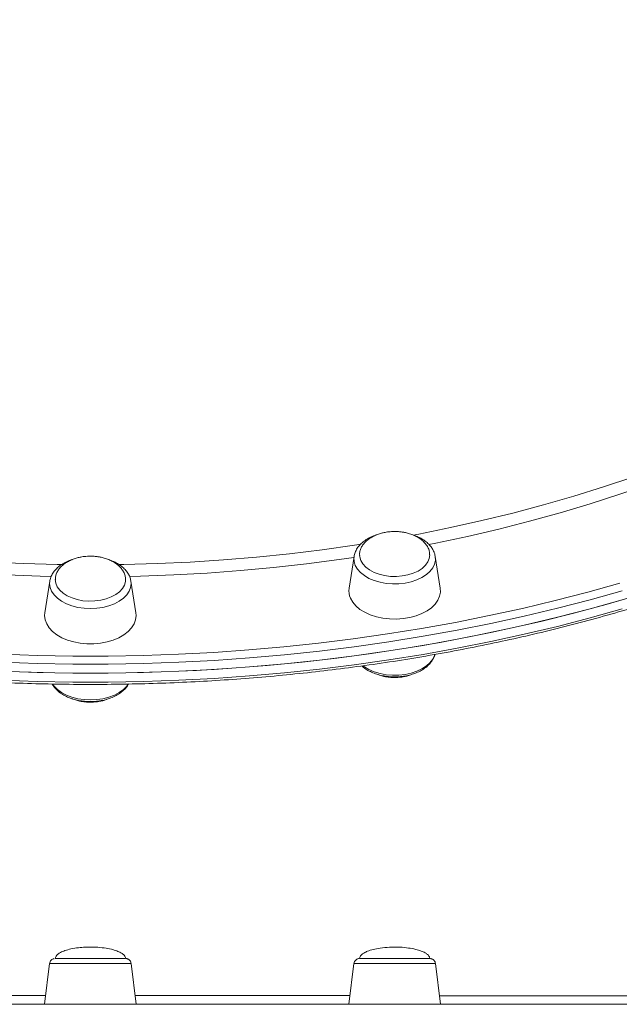
# Model space of a CAD drawing. Units: millimetres. Extents: x -7516 to 50086, y -13403 to 6799.
# Drawn here: x -7105 to -6895, y -12452 to -12108 of the extents above; entities that cross this region are included whole.
import ezdxf

# ---------------------------------------------------------------- set-up
doc = ezdxf.new("R2010")
doc.units = ezdxf.units.MM

msp = doc.modelspace()

# ---------------------------------------------------------------- linework, layer by layer
at = {"color": 7, "linetype": 'Continuous', "lineweight": 15}
for p, q in [((-6988.21, -12295.63), (-6989.95, -12306.75)), ((-6958.1, -12306.75), (-6959.84, -12295.63)), ((-7094.59, -12304.25), (-7096.33, -12315.37)), ((-7066.24, -12304.13), (-7066.22, -12304.25)), ((-7064.48, -12315.37), (-7066.22, -12304.25)), ((-7094.65, -12437.91), (-7096.4, -12452.13)), ((-7064.41, -12452.13), (-7066.15, -12437.91)), ((-6988.28, -12437.92), (-6990.02, -12452.14)), ((-6958.03, -12452.15), (-6959.78, -12437.92))]:
    msp.add_line(p, q, dxfattribs=at)
at = {"color": 8, "linetype": 'Continuous', "lineweight": 15, "flags": 128}
for points in [[(-6967.55, -12288.18), (-6965.57, -12287.8), (-6954.49, -12285.56), (-6943.53, -12283.12), (-6932.69, -12280.47), (-6921.98, -12277.62), (-6911.42, -12274.58), (-6901.02, -12271.34), (-6890.78, -12267.91), (-6887.29, -12266.68)], [(-6889.33, -12271.89), (-6895.26, -12273.91), (-6905.63, -12277.24), (-6916.15, -12280.38), (-6926.83, -12283.32), (-6937.64, -12286.06), (-6948.58, -12288.6), (-6959.64, -12290.94), (-6962.1, -12291.43)], [(-7174.94, -12291.32), (-7172.78, -12291.66), (-7161.42, -12293.27), (-7149.98, -12294.67), (-7138.48, -12295.86), (-7126.93, -12296.83), (-7115.34, -12297.59), (-7103.71, -12298.13), (-7092.06, -12298.45), (-7090.37, -12298.48)], [(-7070.51, -12298.48), (-7068.74, -12298.45), (-7057.1, -12298.13), (-7045.47, -12297.59), (-7033.88, -12296.83), (-7022.32, -12295.86), (-7010.82, -12294.67), (-6999.39, -12293.27), (-6988.03, -12291.66), (-6985.74, -12291.3)], [(-7094.08, -12302.62), (-7097.94, -12302.53), (-7109.61, -12302.1), (-7121.26, -12301.45), (-7132.87, -12300.58), (-7144.43, -12299.51), (-7155.93, -12298.21), (-7167.37, -12296.71), (-7172.54, -12295.96)], [(-6988.26, -12295.96), (-6993.43, -12296.71), (-7004.87, -12298.21), (-7016.38, -12299.51), (-7027.94, -12300.58), (-7039.55, -12301.45), (-7051.19, -12302.1), (-7062.87, -12302.53), (-7066.73, -12302.62)], [(-6959.84, -12295.63), (-6959.8, -12296.93), (-6960.09, -12298.29), (-6960.72, -12299.61), (-6961.69, -12300.86), (-6962.95, -12301.99), (-6964.49, -12302.99), (-6966.27, -12303.83), (-6968.23, -12304.49), (-6970.34, -12304.94), (-6972.54, -12305.2), (-6974.77, -12305.23), (-6976.99, -12305.05), (-6979.13, -12304.66), (-6981.15, -12304.07), (-6983, -12303.29), (-6984.62, -12302.34), (-6985.98, -12301.25), (-6987.05, -12300.04), (-6987.79, -12298.74), (-6988.2, -12297.39), (-6988.26, -12296.01), (-6988.21, -12295.63)], [(-7111.22, -12329.8), (-7098.91, -12330.23), (-7086.57, -12330.45), (-7074.23, -12330.45), (-7061.9, -12330.23), (-7049.58, -12329.8), (-7037.29, -12329.15), (-7025.03, -12328.29), (-7012.81, -12327.22), (-7000.66, -12325.93), (-6988.56, -12324.42), (-6976.54, -12322.71), (-6964.6, -12320.79), (-6952.76, -12318.66), (-6941.02, -12316.32), (-6929.39, -12313.78), (-6917.89, -12311.04), (-6906.51, -12308.09), (-6895.28, -12304.95)], [(-7066.22, -12304.25), (-7066.15, -12305.09), (-7066.33, -12306.46), (-7066.85, -12307.8), (-7067.7, -12309.08), (-7068.87, -12310.25), (-7070.33, -12311.3), (-7072.03, -12312.19), (-7073.93, -12312.91), (-7076, -12313.44), (-7078.17, -12313.76), (-7080.4, -12313.87), (-7082.63, -12313.76), (-7084.81, -12313.44), (-7086.87, -12312.91), (-7088.78, -12312.19), (-7090.48, -12311.3), (-7091.93, -12310.25), (-7093.1, -12309.08), (-7093.96, -12307.8), (-7094.48, -12306.46), (-7094.65, -12305.09), (-7094.59, -12304.25)], [(-6894.43, -12307.64), (-6905.71, -12310.8), (-6917.14, -12313.75), (-6928.7, -12316.51), (-6940.38, -12319.06), (-6952.17, -12321.41), (-6964.07, -12323.55), (-6976.06, -12325.48), (-6988.14, -12327.2), (-7000.29, -12328.71), (-7012.5, -12330.01), (-7024.77, -12331.09), (-7037.09, -12331.96), (-7049.44, -12332.61), (-7061.81, -12333.04), (-7074.2, -12333.26), (-7086.6, -12333.26), (-7098.99, -12333.04), (-7111.37, -12332.61)], [(-7111.37, -12338.91), (-7098.99, -12339.34), (-7086.6, -12339.56), (-7074.2, -12339.56), (-7061.81, -12339.34), (-7049.44, -12338.91), (-7037.09, -12338.26), (-7024.77, -12337.39), (-7012.5, -12336.31), (-7000.29, -12335.02), (-6988.14, -12333.51), (-6976.06, -12331.79), (-6964.07, -12329.86), (-6952.17, -12327.72), (-6940.38, -12325.37), (-6928.7, -12322.81), (-6917.14, -12320.06), (-6905.71, -12317.1), (-6894.43, -12313.94)], [(-6985.12, -12333.88), (-6984.62, -12334.25), (-6983, -12335.19), (-6981.15, -12335.97), (-6979.13, -12336.57), (-6976.99, -12336.96), (-6974.77, -12337.14), (-6972.54, -12337.1), (-6970.34, -12336.85), (-6968.23, -12336.39), (-6966.27, -12335.73), (-6964.49, -12334.89), (-6962.95, -12333.9), (-6961.69, -12332.76), (-6960.72, -12331.52), (-6960.09, -12330.2), (-6960, -12329.92)], [(-7093.63, -12340.27), (-7093.1, -12340.98), (-7091.93, -12342.15), (-7090.48, -12343.2), (-7088.78, -12344.1), (-7086.87, -12344.81), (-7084.81, -12345.34), (-7082.63, -12345.66), (-7080.4, -12345.77), (-7078.17, -12345.66), (-7076, -12345.34), (-7073.93, -12344.81), (-7072.03, -12344.1), (-7070.32, -12343.2), (-7068.87, -12342.15), (-7067.7, -12340.98), (-7067.16, -12340.24)], [(-7066.15, -12437.91), (-7066.33, -12437.91), (-7066.85, -12437.9), (-7067.71, -12437.9), (-7068.87, -12437.9), (-7070.33, -12437.9), (-7072.03, -12437.9), (-7073.93, -12437.89), (-7076, -12437.89), (-7078.17, -12437.89), (-7080.4, -12437.89), (-7082.63, -12437.89), (-7084.81, -12437.89), (-7086.87, -12437.89), (-7088.78, -12437.9), (-7090.48, -12437.9), (-7091.93, -12437.9), (-7093.1, -12437.9), (-7093.96, -12437.9), (-7094.48, -12437.91), (-7094.65, -12437.91)], [(-6959.78, -12437.92), (-6959.8, -12437.92), (-6960.09, -12437.92), (-6960.72, -12437.92), (-6961.69, -12437.91), (-6962.95, -12437.91), (-6964.49, -12437.91), (-6966.27, -12437.91), (-6968.23, -12437.91), (-6970.34, -12437.91), (-6972.54, -12437.91), (-6974.77, -12437.91), (-6976.99, -12437.91), (-6979.14, -12437.91), (-6981.15, -12437.91), (-6983, -12437.91), (-6984.62, -12437.91), (-6985.98, -12437.91), (-6987.05, -12437.92), (-6987.79, -12437.92), (-6988.2, -12437.92), (-6988.28, -12437.92)]]:
    msp.add_lwpolyline(points, dxfattribs=at)
at = {"color": 7, "linetype": 'Continuous', "lineweight": 15, "flags": 128}
for points in [[(-6986.29, -12295.25), (-6986.24, -12295.78), (-6985.88, -12297.04)], [(-6985.88, -12297.04), (-6985.17, -12298.25), (-6984.14, -12299.36), (-6982.82, -12300.35), (-6981.25, -12301.19), (-6979.47, -12301.85), (-6977.54, -12302.32), (-6975.5, -12302.58), (-6973.42, -12302.63), (-6971.36, -12302.46), (-6969.37, -12302.07), (-6967.52, -12301.49), (-6965.86, -12300.72), (-6964.43, -12299.79), (-6963.28, -12298.72), (-6962.43, -12297.55), (-6961.92, -12296.31), (-6961.76, -12295.04)], [(-6959.89, -12295.36), (-6959.86, -12295.55), (-6959.84, -12295.63)], [(-7092.67, -12303.71), (-7092.49, -12304.98), (-7091.97, -12306.22), (-7091.11, -12307.39), (-7089.95, -12308.45), (-7088.51, -12309.38), (-7086.83, -12310.14), (-7084.98, -12310.71), (-7082.99, -12311.09), (-7080.92, -12311.25), (-7078.84, -12311.2), (-7076.81, -12310.93), (-7074.88, -12310.45), (-7073.11, -12309.78), (-7071.55, -12308.93), (-7070.24, -12307.94), (-7069.23, -12306.82), (-7068.53, -12305.61), (-7068.18, -12304.35), (-7068.14, -12303.9)], [(-6989.48, -12310.24), (-6988.69, -12311.63), (-6987.58, -12312.93), (-6986.16, -12314.12), (-6984.46, -12315.16), (-6982.54, -12316.04), (-6980.43, -12316.72), (-6978.17, -12317.21), (-6975.82, -12317.48), (-6973.43, -12317.54), (-6971.05, -12317.37), (-6968.74, -12316.99), (-6966.55, -12316.4), (-6964.53, -12315.62), (-6962.71, -12314.66), (-6961.15, -12313.54), (-6959.88, -12312.3), (-6958.93, -12310.95), (-6958.31, -12309.53), (-6958.04, -12308.06), (-6958.1, -12306.75)], [(-7080.4, -12336.44), (-7068.01, -12336.33), (-7055.62, -12336), (-7043.26, -12335.46), (-7030.93, -12334.7), (-7018.63, -12333.73), (-7006.39, -12332.54), (-6994.2, -12331.14), (-6982.09, -12329.52), (-6970.05, -12327.7), (-6958.11, -12325.66), (-6946.26, -12323.42), (-6934.52, -12320.96), (-6922.9, -12318.31), (-6911.41, -12315.45), (-6900.05, -12312.39), (-6888.84, -12309.14)], [(-7111.37, -12335.76), (-7098.99, -12336.19), (-7086.6, -12336.41), (-7074.2, -12336.41), (-7061.81, -12336.19), (-7049.44, -12335.76), (-7037.09, -12335.11), (-7024.77, -12334.24), (-7012.5, -12333.16), (-7000.29, -12331.87), (-6988.14, -12330.36), (-6976.06, -12328.64), (-6964.07, -12326.7), (-6952.17, -12324.56), (-6940.38, -12322.22), (-6928.7, -12319.66), (-6917.14, -12316.91), (-6905.71, -12313.95), (-6894.43, -12310.79)], [(-7096.33, -12315.37), (-7096.4, -12316.32), (-7096.22, -12317.78), (-7095.69, -12319.22), (-7094.82, -12320.59), (-7093.62, -12321.86), (-7092.13, -12323.02), (-7090.38, -12324.02), (-7088.4, -12324.85), (-7086.25, -12325.49), (-7083.96, -12325.92), (-7081.6, -12326.14), (-7079.21, -12326.14), (-7076.84, -12325.92), (-7074.56, -12325.49), (-7072.4, -12324.85), (-7070.43, -12324.02), (-7068.67, -12323.02), (-7067.18, -12321.86), (-7065.99, -12320.59), (-7065.11, -12319.22), (-7064.58, -12317.78), (-7064.4, -12316.32), (-7064.48, -12315.37)], [(-7105.18, -12336), (-7092.8, -12336.33), (-7080.4, -12336.44)], [(-7092.67, -12436.15), (-7092.66, -12436.15), (-7092.39, -12436.15), (-7091.78, -12436.15), (-7090.85, -12436.14), (-7089.61, -12436.14), (-7088.11, -12436.14), (-7086.39, -12436.14), (-7084.49, -12436.14), (-7082.48, -12436.14), (-7080.4, -12436.14)], [(-7080.4, -12436.14), (-7078.33, -12436.14), (-7076.32, -12436.14), (-7074.42, -12436.14), (-7072.7, -12436.14), (-7071.2, -12436.14), (-7069.96, -12436.14), (-7069.02, -12436.15), (-7068.41, -12436.15), (-7068.15, -12436.15), (-7068.14, -12436.15)], [(-6986.29, -12436.17), (-6986.18, -12436.16), (-6985.73, -12436.16), (-6984.94, -12436.16), (-6983.84, -12436.16), (-6982.45, -12436.16), (-6980.83, -12436.16), (-6979, -12436.15), (-6977.04, -12436.15), (-6974.98, -12436.15), (-6972.9, -12436.15), (-6970.85, -12436.15)], [(-6970.85, -12436.15), (-6968.9, -12436.15), (-6967.09, -12436.16), (-6965.48, -12436.16), (-6964.12, -12436.16), (-6963.04, -12436.16), (-6962.28, -12436.16), (-6961.85, -12436.16), (-6961.76, -12436.17)], [(-7108.15, -12452.13), (-7095.82, -12452.13), (-7083.49, -12452.13), (-7071.15, -12452.13), (-7058.82, -12452.13), (-7046.51, -12452.13), (-7034.22, -12452.13), (-7021.97, -12452.13), (-7009.77, -12452.13), (-6997.63, -12452.14), (-6985.55, -12452.14), (-6973.55, -12452.14), (-6961.63, -12452.14), (-6949.81, -12452.15), (-6938.1, -12452.15), (-6926.5, -12452.16), (-6915.03, -12452.16), (-6903.69, -12452.17), (-6892.49, -12452.17)]]:
    msp.add_lwpolyline(points, dxfattribs=at)
at = {"color": 7, "linetype": 'Continuous', "lineweight": 15}
msp.add_arc((-6983.8, -12307.7), 6.23, 171.2528, 204.1198, dxfattribs=at)
for points, knots in [([(-7512.23, -12108.31), (-7512.2, -12108.47), (-7511.67, -12111.02), (-7510.37, -12115.95), (-7508.29, -12123.09), (-7505.86, -12130.19), (-7503.14, -12137.24), (-7500.11, -12144.25), (-7496.77, -12151.2), (-7493.13, -12158.1), (-7489.19, -12164.93), (-7484.95, -12171.7), (-7480.43, -12178.39), (-7475.6, -12185.01), (-7470.5, -12191.54), (-7465.11, -12197.99), (-7459.44, -12204.34), (-7453.49, -12210.6), (-7447.28, -12216.75), (-7440.79, -12222.8), (-7434.05, -12228.74), (-7427.05, -12234.56), (-7419.8, -12240.27), (-7412.3, -12245.85), (-7404.56, -12251.3), (-7396.59, -12256.63), (-7388.38, -12261.82), (-7379.96, -12266.87), (-7371.32, -12271.77), (-7362.46, -12276.53), (-7353.41, -12281.15), (-7344.15, -12285.61), (-7334.7, -12289.91), (-7325.07, -12294.06), (-7315.27, -12298.04), (-7305.29, -12301.86), (-7295.15, -12305.51), (-7284.86, -12308.99), (-7274.41, -12312.3), (-7263.83, -12315.43), (-7253.11, -12318.39), (-7242.27, -12321.17), (-7231.32, -12323.77), (-7220.25, -12326.18), (-7209.08, -12328.41), (-7197.82, -12330.46), (-7186.48, -12332.31), (-7175.05, -12333.98), (-7163.56, -12335.45), (-7152.01, -12336.74), (-7140.41, -12337.83), (-7128.76, -12338.73), (-7117.08, -12339.44), (-7105.37, -12339.95), (-7093.65, -12340.27), (-7081.91, -12340.39), (-7070.18, -12340.31), (-7058.45, -12340.05), (-7046.73, -12339.59), (-7035.05, -12338.93), (-7023.39, -12338.08), (-7011.78, -12337.04), (-7000.21, -12335.8), (-6988.7, -12334.37), (-6977.26, -12332.76), (-6965.9, -12330.95), (-6954.61, -12328.95), (-6943.42, -12326.77), (-6932.33, -12324.41), (-6921.34, -12321.86), (-6910.47, -12319.13), (-6899.72, -12316.21), (-6889.1, -12313.12), (-6878.62, -12309.86), (-6868.29, -12306.42), (-6858.11, -12302.81), (-6848.09, -12299.04), (-6838.24, -12295.1), (-6828.56, -12290.99), (-6819.07, -12286.73), (-6809.76, -12282.31), (-6800.65, -12277.74), (-6791.75, -12273.01), (-6783.05, -12268.14), (-6774.57, -12263.13), (-6766.31, -12257.97), (-6758.27, -12252.68), (-6750.47, -12247.26), (-6742.91, -12241.71), (-6735.59, -12236.04), (-6728.53, -12230.24), (-6721.71, -12224.33), (-6715.16, -12218.31), (-6708.88, -12212.18), (-6702.86, -12205.95), (-6697.12, -12199.62), (-6691.65, -12193.19), (-6686.47, -12186.68), (-6681.57, -12180.08), (-6676.97, -12173.4), (-6672.66, -12166.65), (-6668.64, -12159.83), (-6664.92, -12152.94), (-6661.51, -12146), (-6658.4, -12139), (-6655.59, -12131.95), (-6653.09, -12124.86), (-6650.92, -12117.73), (-6649.4, -12112.11), (-6648.72, -12108.86), (-6648.54, -12108.01)], [0, 0, 0, 0, 0.000609, 0.009977, 0.019347, 0.028719, 0.038094, 0.04747, 0.05685, 0.066232, 0.075616, 0.085002, 0.094391, 0.103782, 0.113175, 0.122569, 0.131965, 0.141362, 0.15076, 0.16016, 0.16956, 0.178961, 0.188363, 0.197765, 0.207167, 0.21657, 0.225973, 0.235375, 0.244778, 0.254181, 0.263584, 0.272986, 0.282389, 0.291791, 0.301194, 0.310595, 0.319997, 0.329398, 0.3388, 0.348201, 0.357602, 0.367002, 0.376403, 0.385803, 0.395203, 0.404603, 0.414003, 0.423402, 0.432802, 0.442201, 0.451601, 0.461, 0.470399, 0.479798, 0.489197, 0.498596, 0.507996, 0.517395, 0.526794, 0.536193, 0.545592, 0.554991, 0.564391, 0.57379, 0.58319, 0.59259, 0.601989, 0.611389, 0.620789, 0.63019, 0.63959, 0.648991, 0.658392, 0.667793, 0.677195, 0.686596, 0.695998, 0.705401, 0.714803, 0.724205, 0.733608, 0.743012, 0.752415, 0.761818, 0.771221, 0.780625, 0.790029, 0.799433, 0.808836, 0.818239, 0.827642, 0.837045, 0.846447, 0.855848, 0.865249, 0.874649, 0.884048, 0.893445, 0.902841, 0.912235, 0.921627, 0.931017, 0.940405, 0.949791, 0.959174, 0.968555, 0.977933, 0.987309, 0.996682, 1, 1, 1, 1]), ([(-6980.24, -12288.05), (-6980.31, -12288.07), (-6981.04, -12288.26), (-6982.31, -12288.81), (-6984, -12289.72), (-6985.46, -12290.82), (-6986.66, -12292.07), (-6987.55, -12293.46), (-6988.07, -12294.69), (-6988.15, -12295.46), (-6988.18, -12295.71)], [0, 0, 0, 0, 0.014969, 0.167432, 0.320758, 0.474831, 0.62844, 0.779782, 0.926839, 1, 1, 1, 1]), ([(-6974.03, -12286.9), (-6974.73, -12286.93), (-6975.72, -12286.96), (-6977.16, -12287.16), (-6978.36, -12287.41), (-6979.73, -12287.82), (-6981.1, -12288.37), (-6982.4, -12289.07), (-6983.6, -12289.92), (-6984.63, -12290.91), (-6985.45, -12292.01), (-6986.01, -12293.21), (-6986.3, -12294.31), (-6986.27, -12295.01), (-6986.25, -12295.27)], [0, 0, 0, 0, 0.112049, 0.157244, 0.232278, 0.31024, 0.393718, 0.480553, 0.569797, 0.660703, 0.752867, 0.846177, 0.940767, 1, 1, 1, 1]), ([(-6961.8, -12295.03), (-6961.8, -12294.82), (-6961.78, -12294.17), (-6962.1, -12293.06), (-6962.72, -12291.82), (-6963.64, -12290.68), (-6964.76, -12289.68), (-6966.09, -12288.8), (-6967.58, -12288.09), (-6969.09, -12287.57), (-6970.47, -12287.24), (-6971.77, -12287.03), (-6972.93, -12286.92), (-6973.71, -12286.91), (-6974.03, -12286.9)], [0, 0, 0, 0, 0.04795, 0.1483, 0.251748, 0.347225, 0.443712, 0.541002, 0.638179, 0.732416, 0.811419, 0.87407, 0.947786, 1, 1, 1, 1]), ([(-6960.26, -12294.14), (-6960.45, -12293.72), (-6960.85, -12292.84), (-6961.79, -12291.62), (-6963.01, -12290.48), (-6964.49, -12289.47), (-6966.01, -12288.67), (-6967.11, -12288.3), (-6967.57, -12288.14)], [0, 0, 0, 0, 0.155859, 0.327142, 0.50328, 0.68359, 0.866335, 1, 1, 1, 1]), ([(-7086.65, -12296.69), (-7086.74, -12296.71), (-7087.49, -12296.92), (-7088.78, -12297.48), (-7090.46, -12298.4), (-7091.9, -12299.5), (-7093.09, -12300.77), (-7093.96, -12302.16), (-7094.46, -12303.38), (-7094.54, -12304.13), (-7094.57, -12304.37)], [0, 0, 0, 0, 0.020291, 0.172815, 0.326207, 0.480265, 0.633826, 0.784978, 0.931746, 1, 1, 1, 1]), ([(-7080.4, -12295.52), (-7081.11, -12295.55), (-7082.1, -12295.58), (-7083.53, -12295.78), (-7084.73, -12296.03), (-7086.11, -12296.44), (-7087.47, -12296.99), (-7088.78, -12297.69), (-7089.97, -12298.54), (-7091, -12299.53), (-7091.82, -12300.63), (-7092.38, -12301.83), (-7092.67, -12302.91), (-7092.64, -12303.57), (-7092.63, -12303.81)], [0, 0, 0, 0, 0.11279, 0.158281, 0.233799, 0.31229, 0.396315, 0.483722, 0.573557, 0.665061, 0.75782, 0.85174, 0.94692, 1, 1, 1, 1]), ([(-7068.17, -12303.93), (-7068.16, -12303.63), (-7068.14, -12302.88), (-7068.47, -12301.69), (-7069.1, -12300.44), (-7070.01, -12299.3), (-7071.14, -12298.3), (-7072.47, -12297.43), (-7073.95, -12296.71), (-7075.46, -12296.19), (-7076.85, -12295.86), (-7078.14, -12295.65), (-7079.3, -12295.54), (-7080.08, -12295.53), (-7080.4, -12295.52)], [0, 0, 0, 0, 0.067047, 0.165415, 0.266753, 0.360304, 0.45487, 0.550207, 0.645431, 0.737779, 0.815207, 0.876575, 0.948808, 1, 1, 1, 1]), ([(-7066.25, -12304.1), (-7066.35, -12303.66), (-7066.57, -12302.74), (-7067.26, -12301.42), (-7068.22, -12300.18), (-7069.46, -12299.04), (-7070.95, -12298.04), (-7072.42, -12297.28), (-7073.45, -12296.94), (-7073.84, -12296.8)], [0, 0, 0, 0, 0.136605, 0.28256, 0.431747, 0.585169, 0.742151, 0.901169, 1, 1, 1, 1]), ([(-6959.93, -12295.31), (-6959.99, -12294.94), (-6960.06, -12294.54), (-6960.24, -12294.17), (-6960.26, -12294.14)], [0, 0, 0, 0, 0.915249, 1, 1, 1, 1]), ([(-6985.5, -12333.89), (-6985.4, -12333.99), (-6984.91, -12334.49), (-6983.78, -12335.24), (-6982.12, -12336.13), (-6980.27, -12336.83), (-6978.28, -12337.35), (-6976.2, -12337.66), (-6974.07, -12337.77), (-6971.94, -12337.67), (-6969.86, -12337.36), (-6967.86, -12336.86), (-6965.98, -12336.15), (-6964.28, -12335.26), (-6962.79, -12334.19), (-6961.54, -12332.95), (-6960.62, -12331.58), (-6960.11, -12330.53), (-6960.01, -12329.95), (-6960, -12329.87)], [0, 0, 0, 0, 0.015764, 0.079527, 0.144247, 0.209328, 0.274346, 0.339239, 0.404043, 0.468863, 0.533786, 0.598897, 0.664323, 0.730111, 0.796235, 0.862272, 0.92743, 0.990841, 1, 1, 1, 1]), ([(-6980.22, -12336.81), (-6979.78, -12336.97), (-6978.9, -12337.3), (-6977.58, -12337.6), (-6976.29, -12337.82), (-6975.13, -12337.92), (-6974.35, -12337.94), (-6974.03, -12337.94)], [0, 0, 0, 0, 0.232869, 0.459361, 0.638972, 0.850309, 1, 1, 1, 1]), ([(-6974.03, -12337.94), (-6973.32, -12337.92), (-6972.33, -12337.89), (-6970.9, -12337.68), (-6969.7, -12337.43), (-6968.64, -12337.14), (-6968.06, -12336.9), (-6967.91, -12336.83)], [0, 0, 0, 0, 0.3313927, 0.4651338, 0.6869801, 0.9175591, 1, 1, 1, 1]), ([(-7093.73, -12340.23), (-7093.69, -12340.31), (-7093.44, -12340.84), (-7092.71, -12341.74), (-7091.53, -12342.9), (-7090.08, -12343.93), (-7088.4, -12344.8), (-7086.54, -12345.49), (-7084.54, -12345.99), (-7082.45, -12346.29), (-7080.33, -12346.39), (-7078.2, -12346.28), (-7076.12, -12345.96), (-7074.12, -12345.45), (-7072.26, -12344.73), (-7070.56, -12343.83), (-7069.09, -12342.74), (-7067.88, -12341.54), (-7067.32, -12340.64), (-7067.06, -12340.21)], [0, 0, 0, 0, 0.009737, 0.068059, 0.12802, 0.18947, 0.251776, 0.314406, 0.376956, 0.439404, 0.501774, 0.564164, 0.626645, 0.689327, 0.752295, 0.815625, 0.879272, 0.942799, 1, 1, 1, 1]), ([(-7086.91, -12345.31), (-7086.88, -12345.33), (-7086.36, -12345.57), (-7085.33, -12345.89), (-7083.96, -12346.23), (-7082.66, -12346.44), (-7081.5, -12346.55), (-7080.72, -12346.56), (-7080.4, -12346.56)], [0, 0, 0, 0, 0.0161858, 0.2724216, 0.4872351, 0.6575886, 0.8580273, 1, 1, 1, 1]), ([(-7080.4, -12346.56), (-7079.7, -12346.54), (-7078.71, -12346.51), (-7077.27, -12346.31), (-7076.08, -12346.05), (-7075, -12345.75), (-7074.41, -12345.51), (-7074.24, -12345.44)], [0, 0, 0, 0, 0.329094, 0.461805, 0.682063, 0.91106, 1, 1, 1, 1]), ([(-7080.41, -12432.15), (-7081.02, -12432.16), (-7082.4, -12432.18), (-7084.69, -12432.37), (-7087.06, -12432.75), (-7089.16, -12433.31), (-7090.7, -12433.93), (-7091.75, -12434.58), (-7092.36, -12435.2), (-7092.65, -12435.74), (-7092.65, -12436.04), (-7092.65, -12436.15)], [0, 0, 0, 0, 0.135654, 0.305773, 0.504563, 0.664409, 0.784647, 0.871279, 0.933527, 0.976888, 1, 1, 1, 1]), ([(-7068.16, -12436.14), (-7068.16, -12436.04), (-7068.16, -12435.75), (-7068.41, -12435.26), (-7068.95, -12434.67), (-7069.89, -12434.05), (-7071.29, -12433.43), (-7073.23, -12432.87), (-7075.71, -12432.42), (-7078.17, -12432.18), (-7079.79, -12432.16), (-7080.4, -12432.15)], [0, 0, 0, 0, 0.023352, 0.063139, 0.117564, 0.198244, 0.308182, 0.455306, 0.64226, 0.864545, 1, 1, 1, 1]), ([(-6974.03, -12432.17), (-6974.64, -12432.18), (-6976.33, -12432.2), (-6978.87, -12432.45), (-6981.41, -12432.93), (-6983.34, -12433.52), (-6984.71, -12434.16), (-6985.62, -12434.8), (-6986.11, -12435.42), (-6986.3, -12435.89), (-6986.28, -12436.12), (-6986.28, -12436.17)], [0, 0, 0, 0, 0.135567, 0.372772, 0.559634, 0.706441, 0.815098, 0.892777, 0.949408, 0.988339, 1, 1, 1, 1]), ([(-6961.78, -12436.16), (-6961.78, -12436.05), (-6961.79, -12435.76), (-6962.04, -12435.27), (-6962.58, -12434.68), (-6963.51, -12434.07), (-6964.91, -12433.45), (-6966.85, -12432.88), (-6969.33, -12432.43), (-6971.79, -12432.2), (-6973.41, -12432.18), (-6974.03, -12432.17)], [0, 0, 0, 0, 0.023692, 0.063542, 0.117945, 0.198592, 0.308454, 0.455553, 0.642384, 0.864579, 1, 1, 1, 1]), ([(-7093.06, -12436.2), (-7093.17, -12436.22), (-7093.46, -12436.29), (-7093.91, -12436.55), (-7094.34, -12436.99), (-7094.61, -12437.49), (-7094.62, -12437.82), (-7094.62, -12437.91)], [0, 0, 0, 0, 0.143149, 0.349337, 0.611974, 0.888323, 1, 1, 1, 1]), ([(-7066.18, -12437.91), (-7066.2, -12437.73), (-7066.26, -12437.36), (-7066.55, -12436.9), (-7066.9, -12436.56), (-7067.26, -12436.34), (-7067.57, -12436.23), (-7067.8, -12436.18), (-7067.93, -12436.16), (-7067.95, -12436.16), (-7067.95, -12436.16)], [0, 0, 0, 0, 0.196137, 0.409321, 0.587483, 0.737799, 0.860259, 0.95261, 0.999225, 1, 1, 1, 1]), ([(-6986.54, -12436.18), (-6986.59, -12436.19), (-6986.75, -12436.21), (-6987.05, -12436.3), (-6987.47, -12436.52), (-6987.9, -12436.93), (-6988.21, -12437.43), (-6988.24, -12437.79), (-6988.25, -12437.91)], [0, 0, 0, 0, 0.062693, 0.190138, 0.352367, 0.599969, 0.856587, 1, 1, 1, 1]), ([(-6959.81, -12437.91), (-6959.83, -12437.73), (-6959.89, -12437.36), (-6960.19, -12436.9), (-6960.54, -12436.56), (-6960.9, -12436.35), (-6961.2, -12436.24), (-6961.41, -12436.19), (-6961.49, -12436.18), (-6961.5, -12436.18)], [0, 0, 0, 0, 0.205635, 0.425693, 0.609959, 0.765017, 0.89148, 0.986195, 1, 1, 1, 1])]:
    msp.add_open_spline(points, degree=3, knots=knots, dxfattribs=at)
at = {"color": 8, "linetype": 'Continuous', "lineweight": 15}
for points, knots in [([(-7171.15, -12449.15), (-7168.44, -12449.15), (-7158.83, -12449.15), (-7141.82, -12449.14), (-7120.21, -12449.14), (-7104.84, -12449.14), (-7096.76, -12449.14), (-7096.03, -12449.14)], [0, 0, 0, 0, 0.110295, 0.391708, 0.681296, 0.971125, 1, 1, 1, 1]), ([(-7064.77, -12449.14), (-7061.47, -12449.14), (-7051.03, -12449.14), (-7033.53, -12449.14), (-7012.19, -12449.15), (-6997.54, -12449.15), (-6990.06, -12449.15), (-6989.66, -12449.15)], [0, 0, 0, 0, 0.1306418, 0.412364, 0.6938665, 0.9835477, 1, 1, 1, 1]), ([(-6958.4, -12449.16), (-6955.16, -12449.16), (-6945.13, -12449.17), (-6928.76, -12449.18), (-6909.29, -12449.19), (-6896.78, -12449.2), (-6890.53, -12449.2)], [0, 0, 0, 0, 0.137347, 0.425111, 0.713098, 1, 1, 1, 1])]:
    msp.add_open_spline(points, degree=3, knots=knots, dxfattribs=at)

doc.saveas('drawing.dxf')
